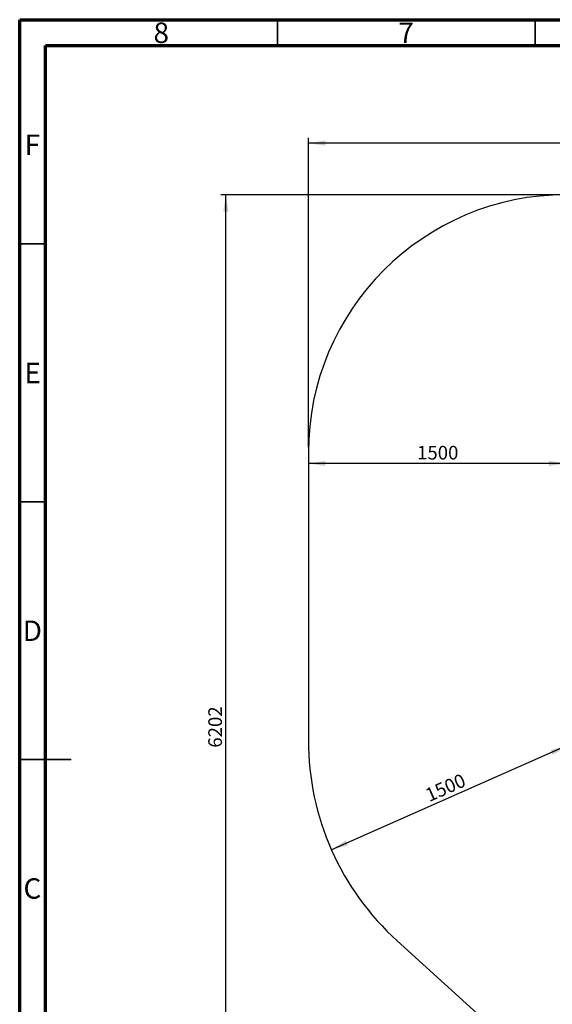
# Model space of a CAD drawing. Units: millimetres. Extents: x 15 to 415, y 5 to 292.
# Drawn here: x 15 to 118, y 101 to 292 of the extents above; entities that cross this region are included whole.
import ezdxf

# ---------------------------------------------------------------- set-up
doc = ezdxf.new("R2010")
doc.units = ezdxf.units.MM
doc.layers.add('SYMBOL_(ISO)', color=179, linetype='Continuous')
doc.styles.add('SLDTEXTSTYLE0', font='TXT', dxfattribs={"width": 0.75})
doc.dimstyles.new('SLDDIMSTYLE0', dxfattribs={"dimtxt": 2.645833, "dimasz": 3.302, "dimexe": 0, "dimexo": 0.0625, "dimgap": 0.661458, "dimtad": 1, "dimdec": 0, "dimlfac": 30, "dimrnd": 1e-09, "dimzin": 12, "dimdsep": 46, "dimtxsty": 'SLDTEXTSTYLE0', "dimsah": 1, "dimcen": 0.09, "dimadec": 0, "dimazin": 3, "dimtfac": 1, "dimtofl": 0, "dimtmove": 0, "dimatfit": 3, "dimfxl": 0, "dimfrac": 2, "dimtolj": 1, "dimtzin": 12, "dimarcsym": 0})

# ---------------------------------------------------------------- blocks, each defined once
blk = doc.blocks.new('_D')
at = {"layer": 'SYMBOL_(ISO)'}
for p, q in [((71, 209.05), (71, 269.05)), ((282.73, 268.05), (71, 268.05)), ((282.73, 153.19), (282.73, 269.05))]:
    blk.add_line(p, q, dxfattribs=at)
for points in [[(71, 268.05), (74.3, 267.55), (74.3, 268.56)], [(282.73, 268.05), (279.42, 268.56), (279.42, 267.55)]]:
    blk.add_solid(points, dxfattribs=at)
at = {"layer": 'SYMBOL_(ISO)', "insert": (172.95, 271.46), "char_height": 2.646, "attachment_point": 1, "style": 'SLDTEXTSTYLE0'}
blk.add_mtext('6352', dxfattribs=at)
blk = doc.blocks.new('_D_1')
at = {"layer": 'SYMBOL_(ISO)'}
for p, q in [((120, 258.05), (54, 258.05)), ((55, 51.33), (55, 258.05)), ((175.86, 51.33), (54, 51.33))]:
    blk.add_line(p, q, dxfattribs=at)
for points in [[(55, 258.05), (54.49, 254.75), (55.51, 254.75)], [(55, 51.33), (55.51, 54.63), (54.49, 54.63)]]:
    blk.add_solid(points, dxfattribs=at)
at = {"layer": 'SYMBOL_(ISO)', "insert": (51.59, 150.78), "char_height": 2.646, "attachment_point": 1, "rotation": 90, "style": 'SLDTEXTSTYLE0'}
blk.add_mtext('6202', dxfattribs=at)
blk = doc.blocks.new('_D_6')
at = {"layer": 'SYMBOL_(ISO)'}
blk.add_line((121.21, 151.18), (75.47, 130.99), dxfattribs=at)
for points in [[(121.21, 151.18), (117.99, 150.31), (118.4, 149.38)], [(75.47, 130.99), (78.7, 131.86), (78.29, 132.79)]]:
    blk.add_solid(points, dxfattribs=at)
at = {"layer": 'SYMBOL_(ISO)', "insert": (93.39, 142.63), "char_height": 2.646, "attachment_point": 1, "rotation": 23.8111, "style": 'SLDTEXTSTYLE0'}
blk.add_mtext('1500', dxfattribs=at)
blk = doc.blocks.new('_D_7')
at = {"layer": 'SYMBOL_(ISO)'}
for p, q in [((121, 206.54), (121, 206.91)), ((121, 205.91), (71, 205.91))]:
    blk.add_line(p, q, dxfattribs=at)
for points in [[(71, 205.91), (74.3, 205.41), (74.3, 206.42)], [(121, 205.91), (117.7, 206.42), (117.7, 205.41)]]:
    blk.add_solid(points, dxfattribs=at)
at = {"layer": 'SYMBOL_(ISO)', "insert": (92.09, 209.33), "char_height": 2.646, "attachment_point": 1, "style": 'SLDTEXTSTYLE0'}
blk.add_mtext('1500', dxfattribs=at)

msp = doc.modelspace()

# ---------------------------------------------------------------- linework, layer by layer
at = {"color": 7, "linetype": 'Continuous', "lineweight": 70}
for p, q in [((15, 5), (15, 292)), ((15, 292), (415, 292)), ((20, 10), (20, 287)), ((20, 287), (410, 287))]:
    msp.add_line(p, q, dxfattribs=at)
at = {"color": 7, "linetype": 'Continuous', "lineweight": 35}
for p, q in [((65, 287), (65, 292)), ((115, 287), (115, 292)), ((20, 248.5), (15, 248.5)), ((20, 198.5), (15, 198.5)), ((15, 148.5), (25, 148.5)), ((20, 148.5), (15, 148.5))]:
    msp.add_line(p, q, dxfattribs=at)
at = {"color": 7, "linetype": 'Continuous', "lineweight": 25}
for p, q in [((71, 208.053), (71, 152.19)), ((88.248, 113.281), (141.601, 64.928))]:
    msp.add_line(p, q, dxfattribs=at)
for centre, radius, start, end in [((121, 208.053), 50, 90, 180), ((123.51, 152.19), 52.51, 180, 227.81445)]:
    msp.add_arc(centre, radius, start, end, dxfattribs=at)

# ---------------------------------------------------------------- texts
at = {"color": 7, "linetype": 'Continuous', "lineweight": 0, "char_height": 3.969, "attachment_point": 2, "style": 'SLDTEXTSTYLE0'}
for s, insert in [('8', (42.46, 291.449)), ('7', (89.96, 291.449)), ('F', (17.458, 269.699)), ('E', (17.508, 225.449)), ('D', (17.453, 175.449)), ('C', (17.459, 125.449))]:
    msp.add_mtext(s, dxfattribs=dict(at, insert=insert))

# ---------------------------------------------------------------- dimensions: what is measured, and where the dimension line sits
at = {"layer": 'SYMBOL_(ISO)'}
for base, p1, picture, middle in [((71, 268.053), (282.727, 152.19), '_D', (176.863, 268.053)), ((71, 205.915), (121, 205.543), '_D_7', (96, 205.915))]:
    dim = msp.add_linear_dim(base=base, p1=p1, p2=(71, 208.053), dimstyle='SLDDIMSTYLE0', dxfattribs=at)
    dim.commit()
    dim.dimension.update_dxf_attribs({"geometry": picture, "text_midpoint": middle, "dimtype": 160})
for base, p1, p2, angle, picture, middle in [((55, 258.053), (176.863, 51.327), (121, 258.053), 90, '_D_1', (55, 154.69)), ((75.469, 130.99), (121.214, 151.177), (75.469, 130.99), 23.81109, '_D_6', (98.341, 141.083))]:
    dim = msp.add_linear_dim(base=base, p1=p1, p2=p2, angle=angle, dimstyle='SLDDIMSTYLE0', dxfattribs=at)
    dim.commit()
    dim.dimension.update_dxf_attribs({"geometry": picture, "text_midpoint": middle, "dimtype": 160})

doc.saveas('drawing.dxf')
